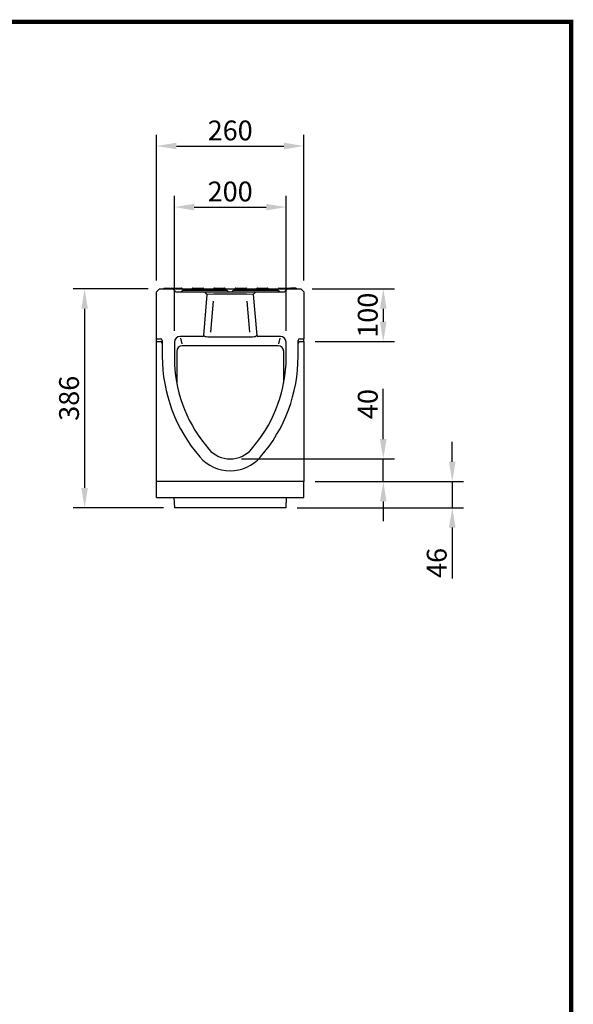
# Model space of a CAD drawing. Extents: x 87 to 2164, y 17 to 3145.
# Drawn here: x 1186 to 2164, y 1409 to 3145 of the extents above; entities that cross this region are included whole.
import ezdxf

# ---------------------------------------------------------------- set-up
doc = ezdxf.new("R2010")
doc.units = 0
doc.header["$LTSCALE"] = 7
doc.header["$MEASUREMENT"] = 0
doc.linetypes.add('AUSGEZOGEN', pattern=[0])
doc.layers.get('DEFPOINTS').update_dxf_attribs({"linetype": 'CONTINUOUS'})
doc.layers.add('AM_5', color=3, linetype='CONTINUOUS', lineweight=15)
doc.layers.add('AM_BOR', color=7, linetype='CONTINUOUS', lineweight=30)
for name, color, linetype in [('DUENN-18', 94, 'CONTINUOUS'), ('KOPF', 12, 'AUSGEZOGEN'), ('SICHTBAR', 7, 'CONTINUOUS')]:
    doc.layers.add(name, color=color, linetype=linetype)
doc.styles.add('BEMSTIL', font='isocp3.shx', dxfattribs={"width": 0.8})
doc.dimstyles.new('BEMASS$0', dxfattribs={"dimscale": 7, "dimtxt": 3.5, "dimasz": 3.5, "dimexe": 2, "dimexo": 2, "dimgap": 1, "dimtad": 1, "dimdec": 0, "dimtxsty": 'BEMSTIL', "dimcen": 3, "dimclrd": 3, "dimclre": 3, "dimclrt": 4, "dimadec": 0, "dimazin": 0, "dimtfac": 0.875, "dimtdec": 0, "dimtmove": 0, "dimatfit": 0, "dimfxl": 1, "dimtolj": 1, "dimlwd": 25, "dimlwe": 25, "dimarcsym": 0})

# ---------------------------------------------------------------- blocks, each defined once
blk = doc.blocks.new('RA_A4_AM')
at = {"layer": 'KOPF', "const_width": 0.7}
blk.add_lwpolyline([(207.31, 3), (13, 3), (13, 44), (13, 296), (207.3, 296), (207.3, 44), (207.3, 3)], dxfattribs=at)
blk = doc.blocks.new('*D193')
at = {"layer": 'AM_5', "color": 3, "linetype": 'ByBlock', "lineweight": 25, "transparency": 16777216}
for p, q in [((1412.7, 2670.6), (1280.6, 2670.6)), ((1300.6, 2635.6), (1300.6, 2319.6)), ((1439.7, 2284.6), (1280.6, 2284.6))]:
    blk.add_line(p, q, dxfattribs=at)
at = {"layer": 'AM_5', "color": 3, "transparency": 16777216}
for points in [[(1294.8, 2635.6), (1306.4, 2635.6), (1300.6, 2670.6)], [(1294.8, 2319.6), (1306.4, 2319.6), (1300.6, 2284.6)]]:
    blk.add_solid(points, dxfattribs=at)
at = {"layer": 'DEFPOINTS', "color": 0, "transparency": 16777216}
for p in [(1432.7, 2670.6), (1300.6, 2284.6), (1459.7, 2284.6)]:
    blk.add_point(p, dxfattribs=at)
at = {"layer": 'AM_5', "color": 4, "transparency": 16777216, "insert": (1273.1, 2477.6), "char_height": 35, "attachment_point": 5, "rotation": 90, "style": 'BEMSTIL'}
blk.add_mtext('\\A1;386', dxfattribs=at)
blk = doc.blocks.new('*D194')
at = {"layer": 'AM_5', "color": 3, "linetype": 'ByBlock', "lineweight": 25, "transparency": 16777216}
for p, q in [((1702.7, 2670.6), (1848.1, 2670.6)), ((1828.1, 2635.6), (1828.1, 2612.5)), ((1707.7, 2577.5), (1848.1, 2577.5))]:
    blk.add_line(p, q, dxfattribs=at)
at = {"layer": 'AM_5', "color": 3, "transparency": 16777216}
for points in [[(1822.2, 2635.6), (1833.9, 2635.6), (1828.1, 2670.6)], [(1822.2, 2612.5), (1833.9, 2612.5), (1828.1, 2577.5)]]:
    blk.add_solid(points, dxfattribs=at)
at = {"layer": 'DEFPOINTS', "color": 0, "transparency": 16777216}
for p in [(1682.7, 2670.6), (1687.7, 2577.5), (1828.1, 2577.5)]:
    blk.add_point(p, dxfattribs=at)
at = {"layer": 'AM_5', "color": 4, "transparency": 16777216, "insert": (1800.6, 2624.1), "char_height": 35, "attachment_point": 5, "rotation": 90, "style": 'BEMSTIL'}
blk.add_mtext('\\A1;100', dxfattribs=at)
blk = doc.blocks.new('*D195')
at = {"layer": 'AM_5', "color": 3, "linetype": 'ByBlock', "lineweight": 25, "transparency": 16777216}
for p, q in [((1427.7, 2685.6), (1427.7, 2942.6)), ((1687.7, 2685.6), (1687.7, 2942.6)), ((1462.7, 2922.6), (1652.7, 2922.6))]:
    blk.add_line(p, q, dxfattribs=at)
at = {"layer": 'AM_5', "color": 3, "transparency": 16777216}
for points in [[(1462.7, 2928.5), (1462.7, 2916.8), (1427.7, 2922.6)], [(1652.7, 2928.5), (1652.7, 2916.8), (1687.7, 2922.6)]]:
    blk.add_solid(points, dxfattribs=at)
at = {"layer": 'DEFPOINTS', "color": 0, "transparency": 16777216}
for p in [(1687.7, 2922.6), (1427.7, 2665.6), (1687.7, 2665.6)]:
    blk.add_point(p, dxfattribs=at)
at = {"layer": 'AM_5', "color": 4, "transparency": 16777216, "insert": (1557.7, 2950.1), "char_height": 35, "attachment_point": 5, "style": 'BEMSTIL'}
blk.add_mtext('\\A1;260', dxfattribs=at)
blk = doc.blocks.new('*D196')
at = {"layer": 'AM_5', "color": 3, "linetype": 'ByBlock', "lineweight": 25, "transparency": 16777216}
for p, q in [((1459.2, 2596.6), (1459.2, 2834.9)), ((1656.3, 2596.7), (1656.3, 2834.9)), ((1494.2, 2814.9), (1621.3, 2814.9))]:
    blk.add_line(p, q, dxfattribs=at)
at = {"layer": 'AM_5', "color": 3, "transparency": 16777216}
for points in [[(1494.2, 2820.7), (1494.2, 2809), (1459.2, 2814.9)], [(1621.3, 2820.7), (1621.3, 2809), (1656.3, 2814.9)]]:
    blk.add_solid(points, dxfattribs=at)
at = {"layer": 'DEFPOINTS', "color": 0, "transparency": 16777216}
for p in [(1656.3, 2814.9), (1459.2, 2576.6), (1656.3, 2576.7)]:
    blk.add_point(p, dxfattribs=at)
at = {"layer": 'AM_5', "color": 4, "transparency": 16777216, "insert": (1557.7, 2842.4), "char_height": 35, "attachment_point": 5, "style": 'BEMSTIL'}
blk.add_mtext('\\A1;200', dxfattribs=at)
blk = doc.blocks.new('*D191')
at = {"layer": 'AM_5', "color": 3, "linetype": 'ByBlock', "lineweight": 25, "transparency": 16777216}
for p, q in [((1828.1, 2405.6), (1828.1, 2494.3)), ((1577.7, 2370.6), (1848.1, 2370.6)), ((1828.1, 2330.6), (1828.1, 2370.6)), ((1707.7, 2330.6), (1848.1, 2330.6)), ((1828.1, 2295.6), (1828.1, 2260.6))]:
    blk.add_line(p, q, dxfattribs=at)
at = {"layer": 'AM_5', "color": 3, "transparency": 16777216}
for points in [[(1822.2, 2405.6), (1833.9, 2405.6), (1828.1, 2370.6)], [(1822.2, 2295.6), (1833.9, 2295.6), (1828.1, 2330.6)]]:
    blk.add_solid(points, dxfattribs=at)
at = {"layer": 'DEFPOINTS', "color": 0, "transparency": 16777216}
for p in [(1557.7, 2370.6), (1828.1, 2370.6), (1687.7, 2330.6)]:
    blk.add_point(p, dxfattribs=at)
at = {"layer": 'AM_5', "color": 4, "transparency": 16777216, "insert": (1800.6, 2467.4), "char_height": 35, "attachment_point": 5, "rotation": 90, "style": 'BEMSTIL'}
blk.add_mtext('\\A1;40', dxfattribs=at)
blk = doc.blocks.new('*D192')
at = {"layer": 'AM_5', "color": 3, "linetype": 'ByBlock', "lineweight": 25, "transparency": 16777216}
for p, q in [((1949.9, 2365.6), (1949.9, 2400.6)), ((1830.1, 2330.6), (1969.9, 2330.6)), ((1949.9, 2330.6), (1949.9, 2284.6)), ((1675.8, 2284.6), (1969.9, 2284.6)), ((1949.9, 2249.6), (1949.9, 2159.6))]:
    blk.add_line(p, q, dxfattribs=at)
at = {"layer": 'AM_5', "color": 3, "transparency": 16777216}
for points in [[(1944.1, 2365.6), (1955.7, 2365.6), (1949.9, 2330.6)], [(1944.1, 2249.6), (1955.7, 2249.6), (1949.9, 2284.6)]]:
    blk.add_solid(points, dxfattribs=at)
at = {"layer": 'DEFPOINTS', "color": 0, "transparency": 16777216}
for p in [(1810.1, 2330.6), (1655.8, 2284.6), (1949.9, 2284.6)]:
    blk.add_point(p, dxfattribs=at)
at = {"layer": 'AM_5', "color": 4, "transparency": 16777216, "insert": (1922.4, 2187.1), "char_height": 35, "attachment_point": 5, "rotation": 90, "style": 'BEMSTIL'}
blk.add_mtext('\\A1;46', dxfattribs=at)

msp = doc.modelspace()

# ---------------------------------------------------------------- linework, layer by layer
at = {"layer": 'DUENN-18', "linetype": 'Continuous'}
for p, q in [((1440.8, 2672.1), (1440.8, 2670.6)), ((1440.8, 2672.1), (1451, 2672.1)), ((1451, 2672.1), (1451.1, 2672.1)), ((1451.1, 2670.6), (1451.1, 2672.1)), ((1453.7, 2672.1), (1456.2, 2672.1)), ((1456.2, 2672.1), (1469.2, 2672.1)), ((1469.2, 2672.1), (1471.7, 2672.1)), ((1473.9, 2668.6), (1470.9, 2665.6)), ((1473.9, 2668.6), (1482.9, 2668.6)), ((1482.9, 2668.6), (1527.9, 2668.6)), ((1491.7, 2672.1), (1494.2, 2672.1)), ((1494.2, 2672.1), (1507.2, 2672.1)), ((1507.2, 2672.1), (1509.7, 2672.1)), ((1528.7, 2661), (1517.3, 2660.6)), ((1527.9, 2668.6), (1536.9, 2668.6)), ((1586.7, 2661), (1528.7, 2661)), ((1529.7, 2672.1), (1532.2, 2672.1)), ((1532.2, 2672.1), (1545.2, 2672.1)), ((1536.9, 2668.6), (1542.9, 2668.6)), ((1542.9, 2668.6), (1551.9, 2668.6)), ((1545.2, 2672.1), (1547.7, 2672.1)), ((1554.9, 2665.6), (1551.9, 2668.6)), ((1563.5, 2668.6), (1560.5, 2665.6)), ((1563.5, 2668.6), (1572.5, 2668.6)), ((1567.7, 2672.1), (1570.2, 2672.1)), ((1570.2, 2672.1), (1583.2, 2672.1)), ((1572.5, 2668.6), (1632.5, 2668.6)), ((1583.2, 2672.1), (1585.7, 2672.1)), ((1598.2, 2660.6), (1586.7, 2661)), ((1605.7, 2672.1), (1608.2, 2672.1)), ((1608.2, 2672.1), (1621.2, 2672.1)), ((1621.2, 2672.1), (1623.7, 2672.1)), ((1632.5, 2668.6), (1641.5, 2668.6)), ((1644.5, 2665.6), (1641.5, 2668.6)), ((1643.7, 2672.1), (1646.2, 2672.1)), ((1646.2, 2672.1), (1659.2, 2672.1)), ((1659.2, 2672.1), (1661.7, 2672.1)), ((1664.3, 2672.1), (1664.3, 2670.6)), ((1674.2, 2672.1), (1674.2, 2670.6)), ((1527.7, 2648.9), (1522.9, 2594)), ((1592.6, 2594), (1587.7, 2648.9)), ((1469.8, 2583.9), (1472.4, 2573.5)), ((1645.6, 2583.9), (1643.1, 2573.5))]:
    msp.add_line(p, q, dxfattribs=at)
for centre, start, end in [((1451.8, 2671.6), 270, 345.5225), ((1453.7, 2671.1), 90, 165.5225), ((1471.7, 2671.1), 14.4775, 90), ((1473.6, 2671.6), 194.4775, 270), ((1489.8, 2671.6), 270, 345.5225), ((1491.7, 2671.1), 90, 165.5225), ((1509.7, 2671.1), 14.4775, 90), ((1511.6, 2671.6), 194.4775, 270), ((1527.8, 2671.6), 270, 345.5225), ((1529.7, 2671.1), 90, 165.5225), ((1547.7, 2671.1), 14.4775, 90), ((1549.6, 2671.6), 194.4775, 270), ((1565.8, 2671.6), 270, 345.5225), ((1567.7, 2671.1), 90, 165.5225), ((1585.7, 2671.1), 14.4775, 90), ((1587.6, 2671.6), 194.4775, 270), ((1603.8, 2671.6), 270, 345.5225), ((1605.7, 2671.1), 90, 165.5225), ((1623.7, 2671.1), 14.4775, 90), ((1625.6, 2671.6), 194.4775, 270), ((1641.8, 2671.6), 270, 345.5225), ((1643.7, 2671.1), 90, 165.5225), ((1661.7, 2671.1), 14.4775, 90), ((1663.6, 2671.6), 194.4775, 270)]:
    msp.add_arc(centre, 1, start, end, dxfattribs=at)
for points, knots in [([(1666, 2672.1), (1665.7, 2672.1), (1665.2, 2672.1), (1664.5, 2672.1), (1664.4, 2672.1), (1664.3, 2672.1)], [0, 0, 0, 0, 0.280983, 0.561706, 1, 1, 1, 1]), ([(1669.2, 2672.1), (1668.6, 2672.1), (1667.5, 2672.1), (1666.4, 2672.1), (1666, 2672.1)], [0, 0, 0, 0, 0.5608269, 1, 1, 1, 1]), ([(1672.3, 2672.1), (1671.7, 2672.1), (1670.7, 2672.1), (1669.7, 2672.1), (1669.2, 2672.1)], [0, 0, 0, 0, 0.559156, 1, 1, 1, 1]), ([(1674.2, 2672.1), (1674.2, 2672.1), (1674.1, 2672.1), (1673.5, 2672.1), (1672.8, 2672.1), (1672.3, 2672.1)], [0, 0, 0, 0, 0.280806, 0.561073, 1, 1, 1, 1])]:
    msp.add_open_spline(points, degree=3, knots=knots, dxfattribs=at)
at = {"layer": 'SICHTBAR', "linetype": 'Continuous'}
for p, q in [((1427.7, 2665.6), (1432.7, 2670.6)), ((1427.7, 2582.6), (1427.7, 2665.6)), ((1432.7, 2670.6), (1456.7, 2670.6)), ((1456.7, 2670.6), (1461.7, 2665.6)), ((1461.7, 2665.6), (1512.7, 2665.6)), ((1511, 2588.5), (1517.3, 2660.6)), ((1517.3, 2660.6), (1512.7, 2665.6)), ((1512.7, 2665.6), (1514.1, 2665.6)), ((1528.7, 2665.6), (1586.7, 2665.6)), ((1602.7, 2665.6), (1598.2, 2660.6)), ((1598.2, 2660.6), (1604.5, 2588.5)), ((1601.3, 2665.6), (1602.7, 2665.6)), ((1602.7, 2665.6), (1653.7, 2665.6)), ((1653.7, 2665.6), (1658.7, 2670.6)), ((1658.7, 2670.6), (1682.7, 2670.6)), ((1682.7, 2670.6), (1687.7, 2665.6)), ((1687.7, 2665.6), (1687.7, 2582.6)), ((1511, 2588.4), (1512.2, 2587.1)), ((1603.2, 2587.1), (1604.4, 2588.4)), ((1427.7, 2577.5), (1427.7, 2582.6)), ((1427.7, 2582.6), (1434.7, 2582.6)), ((1427.7, 2330.6), (1427.7, 2577.5)), ((1427.7, 2577.5), (1434.5, 2577.5)), ((1437.7, 2579.5), (1437.7, 2551.8)), ((1459.2, 2576.7), (1459.1, 2538)), ((1509, 2586.6), (1469.1, 2586.6)), ((1522.2, 2586.3), (1593.3, 2586.3)), ((1646.3, 2586.6), (1606.5, 2586.6)), ((1656.3, 2538), (1656.3, 2576.7)), ((1677.7, 2551.8), (1677.7, 2579.5)), ((1680.7, 2582.6), (1687.7, 2582.6)), ((1680.9, 2577.5), (1687.7, 2577.5)), ((1687.7, 2577.5), (1687.7, 2582.6)), ((1687.7, 2577.5), (1687.7, 2330.6)), ((1463.2, 2560.3), (1463.2, 2504.6)), ((1642.3, 2570.4), (1473.1, 2570.4)), ((1652.2, 2504.6), (1652.2, 2560.3)), ((1678, 2551.8), (1677.7, 2551.8)), ((1427.7, 2302.6), (1427.7, 2330.6)), ((1687.7, 2330.6), (1427.7, 2330.6)), ((1687.7, 2302.6), (1687.7, 2330.6)), ((1427.7, 2302.6), (1687.7, 2302.6)), ((1459.7, 2284.6), (1458.7, 2302.6)), ((1656.7, 2302.6), (1655.8, 2284.6)), ((1465.6, 2284.6), (1459.7, 2284.6)), ((1649.8, 2284.6), (1465.6, 2284.6)), ((1655.8, 2284.6), (1649.8, 2284.6))]:
    msp.add_line(p, q, dxfattribs=at)
at = {"layer": 'SICHTBAR'}
msp.add_line((1456.7, 2670.6), (1658.7, 2670.6), dxfattribs=at)
at = {"layer": 'SICHTBAR', "linetype": 'Continuous'}
for centre, radius, start, end in [((1708.7, 2551.8), 271, 180, 220.9746), ((1708.7, 2551.8), 250, 183.169, 220.9746), ((1406.7, 2551.8), 250, 319.0254, 356.831), ((1406.7, 2551.8), 271, 319.0254, 0), ((1557.7, 2420.6), 50, 220.9746, 319.0254), ((1557.7, 2420.6), 71, 220.9746, 319.0254)]:
    msp.add_arc(centre, radius, start, end, dxfattribs=at)
for centre, major_axis, ratio, start_param, end_param in [((1509, 2588.6), (1.36, -1.48), 0.993033, 5.544902, 7.021469), ((1606.5, 2588.6), (1.36, 1.48), 0.993033, 2.403309, 3.879876), ((1434.5, 2574.3), (0.15, 3.19), 0.939566, 4.763387, 6.328214), ((1434.7, 2579.4), (0.15, 3.19), 0.939566, 4.763387, 6.328214), ((1469.2, 2576.6), (5.15, -8.63), 0.994848, 2.605426, 4.170193), ((1522.3, 2587.3), (10.1, 0.2), 0.104226, 3.217796, 4.701326), ((1593.2, 2587.3), (10.1, -0.2), 0.104226, 4.723452, 6.206982), ((1646.3, 2576.6), (-5.15, -8.63), 0.994848, 2.112992, 3.677759), ((1680.7, 2579.4), (-0.15, 3.19), 0.939566, 6.238157, 7.802984), ((1681, 2574.3), (-0.15, 3.19), 0.939566, 6.238157, 7.802984), ((1473.2, 2560.2), (-2.57, 9.89), 0.978575, 6.034359, 7.594618), ((1642.2, 2560.2), (2.57, 9.89), 0.978575, 4.971753, 6.532012)]:
    msp.add_ellipse(centre, major_axis=major_axis, ratio=ratio, start_param=start_param, end_param=end_param, dxfattribs=at)
for points, knots in [([(1514.1, 2665.6), (1514.2, 2665.6), (1514.5, 2665.6), (1515.5, 2665.6), (1516.9, 2665.6), (1518.8, 2665.6), (1520.9, 2665.6), (1523.4, 2665.6), (1526, 2665.6), (1527.8, 2665.6), (1528.7, 2665.6)], [0, 0, 0, 0, 0.1239494, 0.2495091, 0.3749259, 0.499412, 0.6239405, 0.7496547, 0.8755734, 1, 1, 1, 1]), ([(1586.7, 2665.6), (1587.6, 2665.6), (1589.4, 2665.6), (1592.1, 2665.6), (1594.5, 2665.6), (1596.7, 2665.6), (1598.5, 2665.6), (1599.9, 2665.6), (1600.9, 2665.6), (1601.2, 2665.6), (1601.3, 2665.6)], [0, 0, 0, 0, 0.124405, 0.250345, 0.376014, 0.500587, 0.625029, 0.75049, 0.876029, 1, 1, 1, 1])]:
    msp.add_open_spline(points, degree=3, knots=knots, dxfattribs=at)

# ---------------------------------------------------------------- block references
at = {"layer": 'AM_BOR', "xscale": 10.65108855888001, "yscale": 10.65108855888001, "zscale": 10.65108855888001}
msp.add_blockref('RA_A4_AM', (-48.1, -11), dxfattribs=at)

# ---------------------------------------------------------------- dimensions: what is measured, and where the dimension line sits
at = {"layer": 'AM_5'}
dim = msp.add_linear_dim(base=(1687.7, 2922.6), p1=(1427.7, 2665.6), p2=(1687.7, 2665.6), dimstyle='BEMASS$0', override={"dimscale": 10, "dimarcsym": 1}, dxfattribs=at)
dim.commit()
dim.dimension.update_dxf_attribs({"geometry": '*D195', "text_midpoint": (1557.7, 2950.1)})
dim = msp.add_linear_dim(base=(1656.3, 2814.9), p1=(1459.2, 2576.6), p2=(1656.3, 2576.7), text='200', dimstyle='BEMASS$0', override={"dimscale": 10, "dimarcsym": 1}, dxfattribs=at)
dim.commit()
dim.dimension.update_dxf_attribs({"geometry": '*D196', "text_midpoint": (1557.7, 2842.4)})
for base, p1, p2, picture, middle in [((1300.6, 2284.6), (1432.7, 2670.6), (1459.7, 2284.6), '*D193', (1273.1, 2477.6)), ((1949.9, 2284.6), (1810.1, 2330.6), (1655.8, 2284.6), '*D192', (1922.4, 2187.1))]:
    dim = msp.add_linear_dim(base=base, p1=p1, p2=p2, angle=90, dimstyle='BEMASS$0', override={"dimscale": 10, "dimarcsym": 1}, dxfattribs=at)
    dim.commit()
    dim.dimension.update_dxf_attribs({"geometry": picture, "text_midpoint": middle})
dim = msp.add_linear_dim(base=(1828.1, 2577.5), p1=(1682.7, 2670.6), p2=(1687.7, 2577.5), angle=90, text='100', dimstyle='BEMASS$0', override={"dimscale": 10, "dimarcsym": 1}, dxfattribs=at)
dim.commit()
dim.dimension.update_dxf_attribs({"geometry": '*D194', "text_midpoint": (1828.1, 2624.1), "dimtype": 160})
dim = msp.add_linear_dim(base=(1828.1, 2370.6), p1=(1687.7, 2330.6), p2=(1557.7, 2370.6), angle=90, dimstyle='BEMASS$0', override={"dimscale": 10, "dimarcsym": 1}, dxfattribs=at)
dim.commit()
dim.dimension.update_dxf_attribs({"geometry": '*D191', "text_midpoint": (1828.1, 2467.4), "dimtype": 160})

doc.saveas('drawing.dxf')
